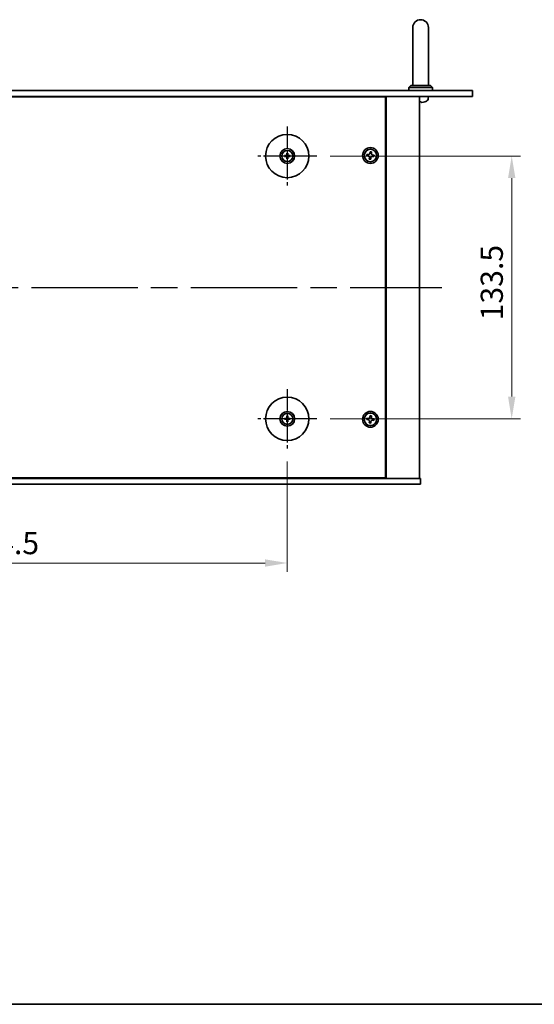
# Model space of a CAD drawing. Units: millimetres. Extents: x 65 to 8727, y 36 to 1301.
# Drawn here: x 2465 to 2726, y 36 to 536 of the extents above; entities that cross this region are included whole.
import ezdxf

# ---------------------------------------------------------------- set-up
doc = ezdxf.new("R2010")
doc.units = ezdxf.units.MM
doc.header["$LTSCALE"] = 4.5
doc.linetypes.add('AM_ISO08W050', pattern=[18, 12, -1.5, 3, -1.5])
doc.layers.get('Defpoints').update_dxf_attribs({"lineweight": 25})
for name, color, linetype, lineweight in [('AM_7', 4, 'AM_ISO08W050', 25), ('Border (ISO)', 7, 'Continuous', 35), ('Dimension (ISO)', 7, 'Continuous', 18), ('Dimension (ISO) @ 1', 7, 'Continuous', 18), ('Visible (ISO)', 7, 'Continuous', 35)]:
    doc.layers.add(name, color=color, linetype=linetype, lineweight=lineweight)
doc.styles.add('Note Text (TK)', font='txt')
doc.dimstyles.new('Default - Method 1b (TK)', dxfattribs={"dimscale": 4.5, "dimtxt": 2.5, "dimasz": 2.5, "dimexe": 1, "dimexo": 1.5, "dimgap": 1, "dimtad": 1, "dimtoh": 1, "dimrnd": 1e-08, "dimdsep": 46, "dimtxsty": 'Note Text (TK)', "dimcen": 0.09, "dimdle": 5, "dimclrd": 100, "dimclre": 100, "dimclrt": 7, "dimadec": 1, "dimazin": 1, "dimtfac": 1, "dimtmove": 0, "dimatfit": 3, "dimfxl": 1, "dimtolj": 1, "dimlwd": -1, "dimlwe": -1, "dimarcsym": 0})

# ---------------------------------------------------------------- blocks, each defined once
blk = doc.blocks.new('図面枠 tk図枠')
at = {"layer": 'Border (ISO)'}
blk.add_line((14.5, 8), (405.5, 8), dxfattribs=at)
blk = doc.blocks.new('*D64')
at = {"layer": 'Defpoints', "color": 0}
for p in [(2306.12, 318.42), (2600.62, 318.42), (2600.62, 260.17)]:
    blk.add_point(p, dxfattribs=at)
at = {"layer": 'Dimension (ISO)', "color": 100}
for p, q in [((2306.12, 311.67), (2306.12, 255.67)), ((2600.62, 311.67), (2600.62, 255.67)), ((2317.37, 260.17), (2589.37, 260.17))]:
    blk.add_line(p, q, dxfattribs=at)
for points in [[(2317.37, 262.04), (2317.37, 258.29), (2306.12, 260.17)], [(2589.37, 262.04), (2589.37, 258.29), (2600.62, 260.17)]]:
    blk.add_solid(points, dxfattribs=at)
at = {"layer": 'Dimension (ISO)', "color": 7, "insert": (2436.18, 270.29), "char_height": 11.25, "attachment_point": 4, "style": 'Note Text (TK)'}
blk.add_mtext('\\A1;294.5', dxfattribs=at)
blk = doc.blocks.new('*D65')
at = {"layer": 'Defpoints', "color": 0}
for p in [(2615.62, 466.92), (2615.62, 333.42), (2714.67, 333.42)]:
    blk.add_point(p, dxfattribs=at)
at = {"layer": 'Dimension (ISO)', "color": 100}
for p, q in [((2622.37, 466.92), (2719.17, 466.92)), ((2714.67, 455.67), (2714.67, 344.67)), ((2622.37, 333.42), (2719.17, 333.42))]:
    blk.add_line(p, q, dxfattribs=at)
for points in [[(2712.8, 455.67), (2716.55, 455.67), (2714.67, 466.92)], [(2712.8, 344.67), (2716.55, 344.67), (2714.67, 333.42)]]:
    blk.add_solid(points, dxfattribs=at)
at = {"layer": 'Dimension (ISO)', "color": 7, "insert": (2704.55, 383.42), "char_height": 11.25, "attachment_point": 4, "rotation": 90, "style": 'Note Text (TK)'}
blk.add_mtext('\\A1;133.5', dxfattribs=at)

msp = doc.modelspace()

# ---------------------------------------------------------------- linework, layer by layer
at = {"layer": 'AM_7', "ltscale": 0.2}
for p, q in [((2600.6226, 481.9157), (2600.6226, 451.9157)), ((2615.6226, 466.9157), (2585.6226, 466.9157)), ((2600.6226, 348.4157), (2600.6226, 318.4157)), ((2615.6226, 333.4157), (2585.6226, 333.4157))]:
    msp.add_line(p, q, dxfattribs=at)
at = {"layer": 'AM_7'}
msp.add_line((2227.6226, 400.1657), (2679.1226, 400.1657), dxfattribs=at)
at = {"layer": 'Visible (ISO)'}
for p, q in [((2664.3726, 532.1657), (2664.3726, 526.1657)), ((2672.3726, 526.1657), (2672.3726, 532.1657)), ((2664.3726, 502.6657), (2664.3726, 526.1657)), ((2672.3726, 502.6657), (2672.3726, 526.1657)), ((2663.3726, 502.6657), (2662.3726, 501.6657)), ((2674.3726, 501.6657), (2662.3726, 501.6657)), ((2662.3726, 500.1657), (2662.3726, 501.6657)), ((2663.3726, 502.6657), (2673.3726, 502.6657)), ((2673.3726, 502.6657), (2674.3726, 501.6657)), ((2674.3726, 500.1657), (2674.3726, 501.6657)), ((2212.0726, 500.1657), (2694.6726, 500.1657)), ((2694.6726, 497.1657), (2212.0726, 497.1657)), ((2650.6226, 496.9157), (2256.1226, 496.9157)), ((2637.8726, 496.9157), (2637.8726, 497.1657)), ((2637.8726, 497.1657), (2637.8726, 496.9157)), ((2650.6226, 303.4157), (2650.6226, 496.9157)), ((2650.8726, 303.1657), (2650.8726, 497.1657)), ((2667.8726, 303.1657), (2667.8726, 497.1657)), ((2672.2799, 496.1068), (2672.3726, 497.1657)), ((2694.6726, 500.1657), (2694.6726, 497.1657)), ((2668.0902, 494.4517), (2668.6549, 494.4517)), ((2599.8144, 467.0542), (2599.2798, 467.1451)), ((2599.2798, 466.6863), (2599.8144, 466.7773)), ((2600.3932, 468.2586), (2600.4841, 467.7239)), ((2600.4841, 466.1076), (2600.3932, 465.5729)), ((2600.761, 467.7239), (2600.852, 468.2586)), ((2600.852, 465.5729), (2600.761, 466.1076)), ((2601.9654, 467.1451), (2601.4307, 467.0542)), ((2601.4307, 466.7773), (2601.9654, 466.6863)), ((2641.0714, 467.727), (2640.994, 466.9911)), ((2640.994, 466.9911), (2641.73, 466.9138)), ((2641.8073, 467.6497), (2641.0714, 467.727)), ((2642.3886, 466.1005), (2642.3113, 465.3645)), ((2642.3113, 465.3645), (2643.0472, 465.2872)), ((2642.6979, 469.0443), (2642.6206, 468.3083)), ((2643.4339, 468.967), (2642.6979, 469.0443)), ((2643.0472, 465.2872), (2643.1245, 466.0232)), ((2643.3565, 468.231), (2643.4339, 468.967)), ((2643.9378, 466.6818), (2644.6738, 466.6045)), ((2644.7511, 467.3404), (2644.0152, 467.4177)), ((2644.6738, 466.6045), (2644.7511, 467.3404)), ((2599.8144, 333.5542), (2599.2798, 333.6451)), ((2599.2798, 333.1863), (2599.8144, 333.2773)), ((2600.3932, 334.7586), (2600.4841, 334.2239)), ((2600.4841, 332.6076), (2600.3932, 332.0729)), ((2600.761, 334.2239), (2600.852, 334.7586)), ((2600.852, 332.0729), (2600.761, 332.6076)), ((2601.9654, 333.6451), (2601.4307, 333.5542)), ((2601.4307, 333.2773), (2601.9654, 333.1863)), ((2641.0714, 333.727), (2640.994, 332.9911)), ((2640.994, 332.9911), (2641.73, 332.9138)), ((2641.8073, 333.6497), (2641.0714, 333.727)), ((2642.3886, 332.1005), (2642.3113, 331.3645)), ((2642.3113, 331.3645), (2643.0472, 331.2872)), ((2642.6979, 335.0443), (2642.6206, 334.3083)), ((2643.4339, 334.967), (2642.6979, 335.0443)), ((2643.0472, 331.2872), (2643.1245, 332.0232)), ((2643.3565, 334.231), (2643.4339, 334.967)), ((2643.9378, 332.6818), (2644.6738, 332.6045)), ((2644.7511, 333.3404), (2644.0152, 333.4177)), ((2644.6738, 332.6045), (2644.7511, 333.3404)), ((2238.3726, 303.1657), (2668.3726, 303.1657)), ((2668.3726, 300.1657), (2238.3726, 300.1657)), ((2256.1226, 303.4157), (2650.6226, 303.4157)), ((2637.3726, 303.1657), (2637.3726, 303.4157)), ((2637.8726, 303.1657), (2637.8726, 303.4157)), ((2668.3726, 300.1657), (2668.3726, 303.1657))]:
    msp.add_line(p, q, dxfattribs=at)
for centre, radius in [((2600.6226, 466.9157), 11), ((2600.6226, 466.9157), 3.75), ((2642.8726, 467.1657), 4), ((2642.8726, 467.1657), 3.15), ((2600.6226, 466.9157), 2.8), ((2600.6226, 333.4157), 11), ((2600.6226, 333.4157), 3.75), ((2600.6226, 333.4157), 2.8), ((2642.8726, 333.1657), 4), ((2642.8726, 333.1657), 3.15)]:
    msp.add_circle(centre, radius, dxfattribs=at)
for centre, radius, start, end in [((2668.3726, 532.1657), 4, 0, 180), ((2670.686, 496.2463), 1.6, 298.172734, 355), ((2670.5572, 494.5763), 0.1246, 271.814826, 290.039607), ((2668.3726, 500.5657), 6.5, 290.039607, 298.172734), ((2600.6226, 466.9157), 0.8199, 170.278312, 189.721688), ((2600.6226, 466.9157), 0.8199, 80.278312, 99.721688), ((2600.6226, 466.9157), 0.8199, 260.278312, 279.721688), ((2600.6226, 466.9157), 0.8199, 350.278312, 9.721688), ((2600.6226, 333.4157), 0.8199, 170.278312, 189.721688), ((2600.6226, 333.4157), 0.8199, 80.278312, 99.721688), ((2600.6226, 333.4157), 0.8199, 260.278312, 279.721688), ((2600.6226, 333.4157), 0.8199, 350.278312, 9.721688)]:
    msp.add_arc(centre, radius, start, end, dxfattribs=at)
for centre, major_axis, ratio, start_param, end_param in [((2668.5122, 500.5535), (-0.5671, -6.4737), 0.05101764, 0.10959827, 0.34858257), ((2668.2329, 500.5535), (0.5671, -6.4737), 0.05101764, 5.93460274, 6.17358703), ((2668.3654, 500.5535), (-5.6083, 3.2829), 0.99488747, 2.20774935, 2.44673364), ((2600.6239, 466.7438), (-4.9969, -0.0395), 0.08715574, 4.80330753, 5.00936987), ((2600.6239, 467.0877), (4.9969, -0.0395), 0.08715574, 4.41540809, 4.62147044), ((2600.7945, 466.9144), (-0.0395, -4.9969), 0.08715574, 4.41540809, 4.62147044), ((2600.7945, 466.9171), (0.0395, -4.9969), 0.08715574, 4.80330753, 5.00936987), ((2600.4506, 466.9144), (-0.0395, 4.9969), 0.08715574, 4.80330753, 5.00936987), ((2600.4506, 466.9171), (0.0395, 4.9969), 0.08715574, 4.41540809, 4.62147044), ((2600.6212, 466.7438), (-4.9969, 0.0395), 0.08715574, 4.41540809, 4.62147044), ((2600.6212, 467.0877), (4.9969, 0.0395), 0.08715574, 4.80330753, 5.00936987), ((2600.6239, 333.2438), (-4.9969, -0.0395), 0.08715574, 4.80330753, 5.00936987), ((2600.6239, 333.5877), (4.9969, -0.0395), 0.08715574, 4.41540809, 4.62147044), ((2600.7945, 333.4144), (-0.0395, -4.9969), 0.08715574, 4.41540809, 4.62147044), ((2600.7945, 333.4171), (0.0395, -4.9969), 0.08715574, 4.80330753, 5.00936987), ((2600.4506, 333.4144), (-0.0395, 4.9969), 0.08715574, 4.80330753, 5.00936987), ((2600.4506, 333.4171), (0.0395, 4.9969), 0.08715574, 4.41540809, 4.62147044), ((2600.6212, 333.2438), (-4.9969, 0.0395), 0.08715574, 4.41540809, 4.62147044), ((2600.6212, 333.5877), (4.9969, 0.0395), 0.08715574, 4.80330753, 5.00936987)]:
    msp.add_ellipse(centre, major_axis=major_axis, ratio=ratio, start_param=start_param, end_param=end_param, dxfattribs=at)
for points, knots in [([(2667.9846, 494.1155), (2667.9821, 494.1111), (2667.9713, 494.1074), (2667.933, 494.1028), (2667.9055, 494.1019), (2667.8739, 494.1022), (2667.8733, 494.1022), (2667.8726, 494.1022)], [0, 0, 0, 0, 0.0125039067, 0.0125039067, 0.0250078135, 0.0250078135, 0.0252836256, 0.0252836256, 0.0252836256, 0.0252836256]), ([(2669.0753, 494.1155), (2669.0339, 494.1111), (2668.9901, 494.1075), (2668.9105, 494.1028), (2668.8745, 494.1019), (2668.8186, 494.1025), (2668.7949, 494.1042), (2668.7689, 494.1093), (2668.7624, 494.1122), (2668.7605, 494.1155)], [0, 0, 0, 0, 0.0124997785, 0.0124997785, 0.0249995571, 0.0249995571, 0.0375236714, 0.0375236714, 0.0466766062, 0.0466766062, 0.0466766062, 0.0466766062]), ([(2599.1584, 467.1487), (2599.1682, 467.149), (2599.1792, 467.1492), (2599.2015, 467.1494), (2599.2164, 467.1493), (2599.2397, 467.1486), (2599.2522, 467.148), (2599.2682, 467.1467), (2599.2751, 467.1459), (2599.2798, 467.1451)], [0.0122628834, 0.0122628834, 0.0122628834, 0.0122628834, 0.0151542734, 0.0151542734, 0.0189595549, 0.0189595549, 0.022715966, 0.022715966, 0.0257516105, 0.0257516105, 0.0257516105, 0.0257516105]), ([(2599.2798, 466.6863), (2599.2751, 466.6855), (2599.2682, 466.6848), (2599.2522, 466.6835), (2599.2397, 466.6829), (2599.2164, 466.6822), (2599.2015, 466.6821), (2599.1792, 466.6822), (2599.1682, 466.6825), (2599.1584, 466.6828)], [0.0346009038, 0.0346009038, 0.0346009038, 0.0346009038, 0.0376365484, 0.0376365484, 0.0413929595, 0.0413929595, 0.045198241, 0.045198241, 0.0480896309, 0.0480896309, 0.0480896309, 0.0480896309]), ([(2600.3644, 467.3715), (2600.364, 467.3466), (2600.3587, 467.3201), (2600.3378, 467.2713), (2600.3223, 467.2491), (2600.2867, 467.2141), (2600.2642, 467.1989), (2600.2162, 467.1792), (2600.1908, 467.1743), (2600.1668, 467.1739)], [0, 0, 0, 0, 0.0074949209, 0.0074949209, 0.0149898419, 0.0149898419, 0.0224863874, 0.0224863874, 0.0296679253, 0.0296679253, 0.0296679253, 0.0296679253]), ([(2600.1668, 466.6576), (2600.1917, 466.6572), (2600.2182, 466.6518), (2600.267, 466.631), (2600.2892, 466.6155), (2600.3242, 466.5799), (2600.3394, 466.5574), (2600.3591, 466.5094), (2600.364, 466.484), (2600.3644, 466.46)], [0, 0, 0, 0, 0.0074949209, 0.0074949209, 0.0149898419, 0.0149898419, 0.0224863874, 0.0224863874, 0.0296679253, 0.0296679253, 0.0296679253, 0.0296679253]), ([(2600.4975, 467.3704), (2600.4988, 467.3353), (2600.4942, 467.299), (2600.478, 467.2438), (2600.4679, 467.2193), (2600.4409, 467.1728), (2600.4239, 467.1509), (2600.3874, 467.1144), (2600.3655, 467.0974), (2600.3191, 467.0704), (2600.2945, 467.0603), (2600.2393, 467.0442), (2600.203, 467.0395), (2600.1679, 467.0408)], [0.1466285026, 0.1466285026, 0.1466285026, 0.1466285026, 0.1576101955, 0.1576101955, 0.1653520771, 0.1653520771, 0.1730939586, 0.1730939586, 0.1808358402, 0.1808358402, 0.1885777218, 0.1885777218, 0.1995594146, 0.1995594146, 0.1995594146, 0.1995594146]), ([(2600.1679, 466.7907), (2600.203, 466.792), (2600.2393, 466.7873), (2600.2945, 466.7712), (2600.3191, 466.7611), (2600.3655, 466.734), (2600.3874, 466.7171), (2600.4239, 466.6806), (2600.4409, 466.6587), (2600.4679, 466.6122), (2600.478, 466.5877), (2600.4942, 466.5325), (2600.4988, 466.4962), (2600.4975, 466.461)], [0.1466285026, 0.1466285026, 0.1466285026, 0.1466285026, 0.1576101955, 0.1576101955, 0.1653520771, 0.1653520771, 0.1730939586, 0.1730939586, 0.1808358402, 0.1808358402, 0.1885777218, 0.1885777218, 0.1995594146, 0.1995594146, 0.1995594146, 0.1995594146]), ([(2600.3932, 468.2586), (2600.3924, 468.2632), (2600.3916, 468.2701), (2600.3903, 468.2861), (2600.3897, 468.2986), (2600.389, 468.3219), (2600.3889, 468.3368), (2600.3891, 468.3591), (2600.3893, 468.3701), (2600.3896, 468.3799)], [0.0346009038, 0.0346009038, 0.0346009038, 0.0346009038, 0.0376365484, 0.0376365484, 0.0413929595, 0.0413929595, 0.045198241, 0.045198241, 0.0480896309, 0.0480896309, 0.0480896309, 0.0480896309]), ([(2600.3896, 465.4516), (2600.3893, 465.4614), (2600.3891, 465.4724), (2600.3889, 465.4947), (2600.389, 465.5096), (2600.3897, 465.5329), (2600.3903, 465.5454), (2600.3916, 465.5613), (2600.3924, 465.5682), (2600.3932, 465.5729)], [0.0122628834, 0.0122628834, 0.0122628834, 0.0122628834, 0.0151542734, 0.0151542734, 0.0189595549, 0.0189595549, 0.022715966, 0.022715966, 0.0257516105, 0.0257516105, 0.0257516105, 0.0257516105]), ([(2601.0773, 467.0408), (2601.0421, 467.0395), (2601.0059, 467.0442), (2600.9506, 467.0603), (2600.9261, 467.0704), (2600.8796, 467.0974), (2600.8577, 467.1144), (2600.8213, 467.1509), (2600.8043, 467.1728), (2600.7772, 467.2193), (2600.7671, 467.2438), (2600.751, 467.299), (2600.7463, 467.3353), (2600.7476, 467.3704)], [0.1466285026, 0.1466285026, 0.1466285026, 0.1466285026, 0.1576101955, 0.1576101955, 0.1653520771, 0.1653520771, 0.1730939586, 0.1730939586, 0.1808358402, 0.1808358402, 0.1885777218, 0.1885777218, 0.1995594146, 0.1995594146, 0.1995594146, 0.1995594146]), ([(2600.7476, 466.461), (2600.7463, 466.4962), (2600.751, 466.5325), (2600.7671, 466.5877), (2600.7772, 466.6122), (2600.8043, 466.6587), (2600.8213, 466.6806), (2600.8577, 466.7171), (2600.8796, 466.734), (2600.9261, 466.7611), (2600.9506, 466.7712), (2601.0059, 466.7873), (2601.0421, 466.792), (2601.0773, 466.7907)], [0.1466285026, 0.1466285026, 0.1466285026, 0.1466285026, 0.1576101955, 0.1576101955, 0.1653520771, 0.1653520771, 0.1730939586, 0.1730939586, 0.1808358402, 0.1808358402, 0.1885777218, 0.1885777218, 0.1995594146, 0.1995594146, 0.1995594146, 0.1995594146]), ([(2600.8555, 468.3799), (2600.8558, 468.3701), (2600.8561, 468.3591), (2600.8562, 468.3368), (2600.8561, 468.3219), (2600.8554, 468.2986), (2600.8548, 468.2861), (2600.8535, 468.2701), (2600.8528, 468.2632), (2600.852, 468.2586)], [0.0122628834, 0.0122628834, 0.0122628834, 0.0122628834, 0.0151542734, 0.0151542734, 0.0189595549, 0.0189595549, 0.022715966, 0.022715966, 0.0257516105, 0.0257516105, 0.0257516105, 0.0257516105]), ([(2600.852, 465.5729), (2600.8528, 465.5682), (2600.8535, 465.5613), (2600.8548, 465.5454), (2600.8554, 465.5329), (2600.8561, 465.5096), (2600.8562, 465.4947), (2600.8561, 465.4724), (2600.8558, 465.4614), (2600.8555, 465.4516)], [0.0346009038, 0.0346009038, 0.0346009038, 0.0346009038, 0.0376365484, 0.0376365484, 0.0413929595, 0.0413929595, 0.045198241, 0.045198241, 0.0480896309, 0.0480896309, 0.0480896309, 0.0480896309]), ([(2601.0783, 467.1739), (2601.0534, 467.1743), (2601.0269, 467.1796), (2600.9782, 467.2005), (2600.9559, 467.216), (2600.9209, 467.2516), (2600.9057, 467.2741), (2600.8861, 467.3221), (2600.8811, 467.3475), (2600.8807, 467.3715)], [0, 0, 0, 0, 0.0074949209, 0.0074949209, 0.0149898419, 0.0149898419, 0.0224863874, 0.0224863874, 0.0296679253, 0.0296679253, 0.0296679253, 0.0296679253]), ([(2600.8807, 466.46), (2600.8811, 466.4849), (2600.8865, 466.5114), (2600.9073, 466.5601), (2600.9228, 466.5824), (2600.9584, 466.6174), (2600.9809, 466.6326), (2601.0289, 466.6523), (2601.0543, 466.6572), (2601.0783, 466.6576)], [0, 0, 0, 0, 0.0074949209, 0.0074949209, 0.0149898419, 0.0149898419, 0.0224863874, 0.0224863874, 0.0296679253, 0.0296679253, 0.0296679253, 0.0296679253]), ([(2601.9654, 467.1451), (2601.9701, 467.1459), (2601.977, 467.1467), (2601.9929, 467.148), (2602.0054, 467.1486), (2602.0287, 467.1493), (2602.0436, 467.1494), (2602.066, 467.1492), (2602.0769, 467.149), (2602.0868, 467.1487)], [0.0346009038, 0.0346009038, 0.0346009038, 0.0346009038, 0.0376365484, 0.0376365484, 0.0413929595, 0.0413929595, 0.045198241, 0.045198241, 0.0480896309, 0.0480896309, 0.0480896309, 0.0480896309]), ([(2602.0868, 466.6828), (2602.0769, 466.6825), (2602.066, 466.6822), (2602.0436, 466.6821), (2602.0287, 466.6822), (2602.0054, 466.6829), (2601.9929, 466.6835), (2601.977, 466.6848), (2601.9701, 466.6855), (2601.9654, 466.6863)], [0.0122628834, 0.0122628834, 0.0122628834, 0.0122628834, 0.0151542734, 0.0151542734, 0.0189595549, 0.0189595549, 0.022715966, 0.022715966, 0.0257516105, 0.0257516105, 0.0257516105, 0.0257516105]), ([(2642.3886, 466.1005), (2642.3983, 466.1924), (2642.3903, 466.2927), (2642.3344, 466.482), (2642.2864, 466.571), (2642.169, 466.716), (2642.0919, 466.7814), (2641.9184, 466.8755), (2641.8219, 466.9041), (2641.73, 466.9138)], [0.338363496, 0.338363496, 0.338363496, 0.338363496, 0.366348036, 0.366348036, 0.394332577, 0.394332577, 0.422317117, 0.422317117, 0.450301658, 0.450301658, 0.450301658, 0.450301658]), ([(2641.8073, 467.6497), (2641.8992, 467.6401), (2641.9995, 467.648), (2642.1889, 467.7039), (2642.2779, 467.7519), (2642.4228, 467.8693), (2642.4883, 467.9464), (2642.5823, 468.1199), (2642.6109, 468.2164), (2642.6206, 468.3083)], [0.225164225, 0.225164225, 0.225164225, 0.225164225, 0.253148765, 0.253148765, 0.281133306, 0.281133306, 0.309117846, 0.309117846, 0.337102387, 0.337102387, 0.337102387, 0.337102387]), ([(2643.9378, 466.6818), (2643.8459, 466.6914), (2643.7456, 466.6835), (2643.5563, 466.6276), (2643.4673, 466.5796), (2643.3223, 466.4622), (2643.2569, 466.3851), (2643.1628, 466.2116), (2643.1342, 466.1151), (2643.1245, 466.0232)], [0, 0, 0, 0, 0.027984541, 0.027984541, 0.055969081, 0.055969081, 0.083953622, 0.083953622, 0.111938162, 0.111938162, 0.111938162, 0.111938162]), ([(2643.3565, 468.231), (2643.3469, 468.1391), (2643.3548, 468.0388), (2643.4107, 467.8494), (2643.4587, 467.7605), (2643.5761, 467.6155), (2643.6532, 467.5501), (2643.8268, 467.456), (2643.9232, 467.4274), (2644.0152, 467.4177)], [0.113199271, 0.113199271, 0.113199271, 0.113199271, 0.141183811, 0.141183811, 0.169168352, 0.169168352, 0.197152892, 0.197152892, 0.225137433, 0.225137433, 0.225137433, 0.225137433]), ([(2599.1584, 333.6487), (2599.1682, 333.649), (2599.1792, 333.6492), (2599.2015, 333.6494), (2599.2164, 333.6493), (2599.2397, 333.6486), (2599.2522, 333.648), (2599.2682, 333.6467), (2599.2751, 333.6459), (2599.2798, 333.6451)], [0.0122628834, 0.0122628834, 0.0122628834, 0.0122628834, 0.0151542734, 0.0151542734, 0.0189595549, 0.0189595549, 0.022715966, 0.022715966, 0.0257516105, 0.0257516105, 0.0257516105, 0.0257516105]), ([(2599.2798, 333.1863), (2599.2751, 333.1855), (2599.2682, 333.1848), (2599.2522, 333.1835), (2599.2397, 333.1829), (2599.2164, 333.1822), (2599.2015, 333.1821), (2599.1792, 333.1822), (2599.1682, 333.1825), (2599.1584, 333.1828)], [0.0346009038, 0.0346009038, 0.0346009038, 0.0346009038, 0.0376365484, 0.0376365484, 0.0413929595, 0.0413929595, 0.045198241, 0.045198241, 0.0480896309, 0.0480896309, 0.0480896309, 0.0480896309]), ([(2600.3644, 333.8715), (2600.364, 333.8466), (2600.3587, 333.8201), (2600.3378, 333.7713), (2600.3223, 333.7491), (2600.2867, 333.7141), (2600.2642, 333.6989), (2600.2162, 333.6792), (2600.1908, 333.6743), (2600.1668, 333.6739)], [0, 0, 0, 0, 0.0074949209, 0.0074949209, 0.0149898419, 0.0149898419, 0.0224863874, 0.0224863874, 0.0296679253, 0.0296679253, 0.0296679253, 0.0296679253]), ([(2600.1668, 333.1576), (2600.1917, 333.1572), (2600.2182, 333.1518), (2600.267, 333.131), (2600.2892, 333.1155), (2600.3242, 333.0799), (2600.3394, 333.0574), (2600.3591, 333.0094), (2600.364, 332.984), (2600.3644, 332.96)], [0, 0, 0, 0, 0.0074949209, 0.0074949209, 0.0149898419, 0.0149898419, 0.0224863874, 0.0224863874, 0.0296679253, 0.0296679253, 0.0296679253, 0.0296679253]), ([(2600.4975, 333.8704), (2600.4988, 333.8353), (2600.4942, 333.799), (2600.478, 333.7438), (2600.4679, 333.7193), (2600.4409, 333.6728), (2600.4239, 333.6509), (2600.3874, 333.6144), (2600.3655, 333.5974), (2600.3191, 333.5704), (2600.2945, 333.5603), (2600.2393, 333.5442), (2600.203, 333.5395), (2600.1679, 333.5408)], [0.1466285026, 0.1466285026, 0.1466285026, 0.1466285026, 0.1576101955, 0.1576101955, 0.1653520771, 0.1653520771, 0.1730939586, 0.1730939586, 0.1808358402, 0.1808358402, 0.1885777218, 0.1885777218, 0.1995594146, 0.1995594146, 0.1995594146, 0.1995594146]), ([(2600.1679, 333.2907), (2600.203, 333.292), (2600.2393, 333.2873), (2600.2945, 333.2712), (2600.3191, 333.2611), (2600.3655, 333.234), (2600.3874, 333.2171), (2600.4239, 333.1806), (2600.4409, 333.1587), (2600.4679, 333.1122), (2600.478, 333.0877), (2600.4942, 333.0325), (2600.4988, 332.9962), (2600.4975, 332.961)], [0.1466285026, 0.1466285026, 0.1466285026, 0.1466285026, 0.1576101955, 0.1576101955, 0.1653520771, 0.1653520771, 0.1730939586, 0.1730939586, 0.1808358402, 0.1808358402, 0.1885777218, 0.1885777218, 0.1995594146, 0.1995594146, 0.1995594146, 0.1995594146]), ([(2600.3932, 334.7586), (2600.3924, 334.7632), (2600.3916, 334.7701), (2600.3903, 334.7861), (2600.3897, 334.7986), (2600.389, 334.8219), (2600.3889, 334.8368), (2600.3891, 334.8591), (2600.3893, 334.8701), (2600.3896, 334.8799)], [0.0346009038, 0.0346009038, 0.0346009038, 0.0346009038, 0.0376365484, 0.0376365484, 0.0413929595, 0.0413929595, 0.045198241, 0.045198241, 0.0480896309, 0.0480896309, 0.0480896309, 0.0480896309]), ([(2600.3896, 331.9516), (2600.3893, 331.9614), (2600.3891, 331.9724), (2600.3889, 331.9947), (2600.389, 332.0096), (2600.3897, 332.0329), (2600.3903, 332.0454), (2600.3916, 332.0613), (2600.3924, 332.0682), (2600.3932, 332.0729)], [0.0122628834, 0.0122628834, 0.0122628834, 0.0122628834, 0.0151542734, 0.0151542734, 0.0189595549, 0.0189595549, 0.022715966, 0.022715966, 0.0257516105, 0.0257516105, 0.0257516105, 0.0257516105]), ([(2601.0773, 333.5408), (2601.0421, 333.5395), (2601.0059, 333.5442), (2600.9506, 333.5603), (2600.9261, 333.5704), (2600.8796, 333.5974), (2600.8577, 333.6144), (2600.8213, 333.6509), (2600.8043, 333.6728), (2600.7772, 333.7193), (2600.7671, 333.7438), (2600.751, 333.799), (2600.7463, 333.8353), (2600.7476, 333.8704)], [0.1466285026, 0.1466285026, 0.1466285026, 0.1466285026, 0.1576101955, 0.1576101955, 0.1653520771, 0.1653520771, 0.1730939586, 0.1730939586, 0.1808358402, 0.1808358402, 0.1885777218, 0.1885777218, 0.1995594146, 0.1995594146, 0.1995594146, 0.1995594146]), ([(2600.7476, 332.961), (2600.7463, 332.9962), (2600.751, 333.0325), (2600.7671, 333.0877), (2600.7772, 333.1122), (2600.8043, 333.1587), (2600.8213, 333.1806), (2600.8577, 333.2171), (2600.8796, 333.234), (2600.9261, 333.2611), (2600.9506, 333.2712), (2601.0059, 333.2873), (2601.0421, 333.292), (2601.0773, 333.2907)], [0.1466285026, 0.1466285026, 0.1466285026, 0.1466285026, 0.1576101955, 0.1576101955, 0.1653520771, 0.1653520771, 0.1730939586, 0.1730939586, 0.1808358402, 0.1808358402, 0.1885777218, 0.1885777218, 0.1995594146, 0.1995594146, 0.1995594146, 0.1995594146]), ([(2600.8555, 334.8799), (2600.8558, 334.8701), (2600.8561, 334.8591), (2600.8562, 334.8368), (2600.8561, 334.8219), (2600.8554, 334.7986), (2600.8548, 334.7861), (2600.8535, 334.7701), (2600.8528, 334.7632), (2600.852, 334.7586)], [0.0122628834, 0.0122628834, 0.0122628834, 0.0122628834, 0.0151542734, 0.0151542734, 0.0189595549, 0.0189595549, 0.022715966, 0.022715966, 0.0257516105, 0.0257516105, 0.0257516105, 0.0257516105]), ([(2600.852, 332.0729), (2600.8528, 332.0682), (2600.8535, 332.0613), (2600.8548, 332.0454), (2600.8554, 332.0329), (2600.8561, 332.0096), (2600.8562, 331.9947), (2600.8561, 331.9724), (2600.8558, 331.9614), (2600.8555, 331.9516)], [0.0346009038, 0.0346009038, 0.0346009038, 0.0346009038, 0.0376365484, 0.0376365484, 0.0413929595, 0.0413929595, 0.045198241, 0.045198241, 0.0480896309, 0.0480896309, 0.0480896309, 0.0480896309]), ([(2601.0783, 333.6739), (2601.0534, 333.6743), (2601.0269, 333.6796), (2600.9782, 333.7005), (2600.9559, 333.716), (2600.9209, 333.7516), (2600.9057, 333.7741), (2600.8861, 333.8221), (2600.8811, 333.8475), (2600.8807, 333.8715)], [0, 0, 0, 0, 0.0074949209, 0.0074949209, 0.0149898419, 0.0149898419, 0.0224863874, 0.0224863874, 0.0296679253, 0.0296679253, 0.0296679253, 0.0296679253]), ([(2600.8807, 332.96), (2600.8811, 332.9849), (2600.8865, 333.0114), (2600.9073, 333.0601), (2600.9228, 333.0824), (2600.9584, 333.1174), (2600.9809, 333.1326), (2601.0289, 333.1523), (2601.0543, 333.1572), (2601.0783, 333.1576)], [0, 0, 0, 0, 0.0074949209, 0.0074949209, 0.0149898419, 0.0149898419, 0.0224863874, 0.0224863874, 0.0296679253, 0.0296679253, 0.0296679253, 0.0296679253]), ([(2601.9654, 333.6451), (2601.9701, 333.6459), (2601.977, 333.6467), (2601.9929, 333.648), (2602.0054, 333.6486), (2602.0287, 333.6493), (2602.0436, 333.6494), (2602.066, 333.6492), (2602.0769, 333.649), (2602.0868, 333.6487)], [0.0346009038, 0.0346009038, 0.0346009038, 0.0346009038, 0.0376365484, 0.0376365484, 0.0413929595, 0.0413929595, 0.045198241, 0.045198241, 0.0480896309, 0.0480896309, 0.0480896309, 0.0480896309]), ([(2602.0868, 333.1828), (2602.0769, 333.1825), (2602.066, 333.1822), (2602.0436, 333.1821), (2602.0287, 333.1822), (2602.0054, 333.1829), (2601.9929, 333.1835), (2601.977, 333.1848), (2601.9701, 333.1855), (2601.9654, 333.1863)], [0.0122628834, 0.0122628834, 0.0122628834, 0.0122628834, 0.0151542734, 0.0151542734, 0.0189595549, 0.0189595549, 0.022715966, 0.022715966, 0.0257516105, 0.0257516105, 0.0257516105, 0.0257516105]), ([(2642.3886, 332.1005), (2642.3983, 332.1924), (2642.3903, 332.2927), (2642.3344, 332.482), (2642.2864, 332.571), (2642.169, 332.716), (2642.0919, 332.7814), (2641.9184, 332.8755), (2641.8219, 332.9041), (2641.73, 332.9138)], [0.338363496, 0.338363496, 0.338363496, 0.338363496, 0.366348036, 0.366348036, 0.394332577, 0.394332577, 0.422317117, 0.422317117, 0.450301658, 0.450301658, 0.450301658, 0.450301658]), ([(2641.8073, 333.6497), (2641.8992, 333.6401), (2641.9995, 333.648), (2642.1889, 333.7039), (2642.2779, 333.7519), (2642.4228, 333.8693), (2642.4883, 333.9464), (2642.5823, 334.1199), (2642.6109, 334.2164), (2642.6206, 334.3083)], [0.225164225, 0.225164225, 0.225164225, 0.225164225, 0.253148765, 0.253148765, 0.281133306, 0.281133306, 0.309117846, 0.309117846, 0.337102387, 0.337102387, 0.337102387, 0.337102387]), ([(2643.9378, 332.6818), (2643.8459, 332.6914), (2643.7456, 332.6835), (2643.5563, 332.6276), (2643.4673, 332.5796), (2643.3223, 332.4622), (2643.2569, 332.3851), (2643.1628, 332.2116), (2643.1342, 332.1151), (2643.1245, 332.0232)], [0, 0, 0, 0, 0.027984541, 0.027984541, 0.055969081, 0.055969081, 0.083953622, 0.083953622, 0.111938162, 0.111938162, 0.111938162, 0.111938162]), ([(2643.3565, 334.231), (2643.3469, 334.1391), (2643.3548, 334.0388), (2643.4107, 333.8494), (2643.4587, 333.7605), (2643.5761, 333.6155), (2643.6532, 333.5501), (2643.8268, 333.456), (2643.9232, 333.4274), (2644.0152, 333.4177)], [0.113199271, 0.113199271, 0.113199271, 0.113199271, 0.141183811, 0.141183811, 0.169168352, 0.169168352, 0.197152892, 0.197152892, 0.225137433, 0.225137433, 0.225137433, 0.225137433])]:
    msp.add_open_spline(points, degree=3, knots=knots, dxfattribs=at)
for points, weights in [([(2600.1679, 467.0408), (2600.0392, 467.0456), (2599.8144, 467.0542)], [1.607360829, 1.31905273402, 1]), ([(2599.8144, 466.7773), (2600.0392, 466.7859), (2600.1679, 466.7907)], [1, 1.31905273402, 1.607360829]), ([(2600.4841, 467.7239), (2600.4927, 467.4991), (2600.4975, 467.3704)], [1, 1.31905273402, 1.607360829]), ([(2600.4975, 466.461), (2600.4927, 466.3324), (2600.4841, 466.1076)], [1.607360829, 1.31905273402, 1]), ([(2600.7476, 467.3704), (2600.7524, 467.4991), (2600.761, 467.7239)], [1.607360829, 1.31905273402, 1]), ([(2600.761, 466.1076), (2600.7524, 466.3324), (2600.7476, 466.461)], [1, 1.31905273402, 1.607360829]), ([(2601.4307, 467.0542), (2601.2059, 467.0456), (2601.0773, 467.0408)], [1, 1.31905273402, 1.607360829]), ([(2601.0773, 466.7907), (2601.2059, 466.7859), (2601.4307, 466.7773)], [1.607360829, 1.31905273402, 1]), ([(2600.1679, 333.5408), (2600.0392, 333.5456), (2599.8144, 333.5542)], [1.607360829, 1.31905273402, 1]), ([(2599.8144, 333.2773), (2600.0392, 333.2859), (2600.1679, 333.2907)], [1, 1.31905273402, 1.607360829]), ([(2600.4841, 334.2239), (2600.4927, 333.9991), (2600.4975, 333.8704)], [1, 1.31905273402, 1.607360829]), ([(2600.4975, 332.961), (2600.4927, 332.8324), (2600.4841, 332.6076)], [1.607360829, 1.31905273402, 1]), ([(2600.7476, 333.8704), (2600.7524, 333.9991), (2600.761, 334.2239)], [1.607360829, 1.31905273402, 1]), ([(2600.761, 332.6076), (2600.7524, 332.8324), (2600.7476, 332.961)], [1, 1.31905273402, 1.607360829]), ([(2601.4307, 333.5542), (2601.2059, 333.5456), (2601.0773, 333.5408)], [1, 1.31905273402, 1.607360829]), ([(2601.0773, 333.2907), (2601.2059, 333.2859), (2601.4307, 333.2773)], [1.607360829, 1.31905273402, 1])]:
    msp.add_rational_spline(points, weights, degree=2, dxfattribs=at)

# ---------------------------------------------------------------- block references
at = {"xscale": 4.5, "yscale": 4.5, "zscale": 4.5}
msp.add_blockref('図面枠 tk図枠', (1769.5, 0), dxfattribs=at)

# ---------------------------------------------------------------- dimensions: what is measured, and where the dimension line sits
at = {"layer": 'Dimension (ISO) @ 1', "color": 100}
for base, p1, p2, angle, picture, middle in [((2714.6726, 333.4157), (2615.6226, 466.9157), (2615.6226, 333.4157), 90, '*D65', (2714.6726, 400.1657)), ((2600.6226, 260.1657), (2306.1226, 318.4157), (2600.6226, 318.4157), 180, '*D64', (2453.3726, 260.1657))]:
    dim = msp.add_linear_dim(base=base, p1=p1, p2=p2, angle=angle, dimstyle='Default - Method 1b (TK)', override={"dimscale": 1, "dimtxt": 11.25, "dimasz": 11.25, "dimexe": 4.5, "dimexo": 6.75, "dimgap": 4.5, "dimtoh": 0, "dimcen": 0.405, "dimtix": 0, "dimtofl": 0, "dimtmove": 0, "dimatfit": 1}, dxfattribs=at)
    dim.commit()
    dim.dimension.update_dxf_attribs({"geometry": picture, "text_midpoint": middle, "dimtype": 128})

doc.saveas('drawing.dxf')
